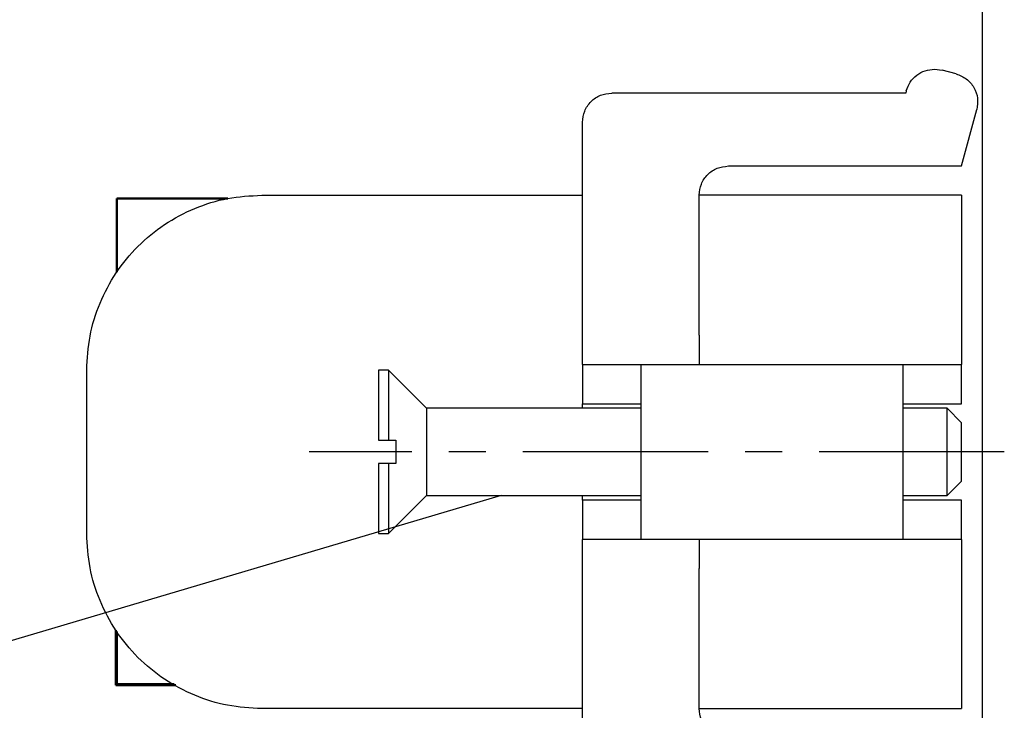
# Model space of a CAD drawing. Units: millimetres. Extents: x 2171 to 2812, y 1129 to 1426.
# Drawn here: x 2388 to 2422, y 1323 to 1347 of the extents above; entities that cross this region are included whole.
import ezdxf
from ezdxf.lldxf.tags import DXFTag

# ---------------------------------------------------------------- set-up
doc = ezdxf.new("R2010")
doc.units = ezdxf.units.MM
doc.linetypes.add('CENTER', pattern=[10.16, 6.35, -1.27, 1.27, -1.27])
for name, color, linetype, lineweight in [('help', 4, 'New Line1', 25), ('main', 5, 'Continuous', 50), ('ОСЕВЫЕ', 1, 'CENTER', 25)]:
    doc.layers.add(name, color=color, linetype=linetype, lineweight=lineweight)
tags = doc.linetypes.add('New Line1', pattern=[0.8, 0.5, -0.3]).pattern_tags.tags
tags[6:7] = [DXFTag(74, 4), DXFTag(75, 0), DXFTag(340, '0'), DXFTag(46, 1.0), DXFTag(50, 0.0), DXFTag(44, 0.0), DXFTag(45, 0.0)]
tags[4:5] = [DXFTag(74, 4), DXFTag(75, 0), DXFTag(340, '0'), DXFTag(46, 1.0), DXFTag(50, 0.0), DXFTag(44, 0.0), DXFTag(45, 0.0)]

msp = doc.modelspace()

# ---------------------------------------------------------------- linework, layer by layer
at = {"layer": 'help', "linetype": 'ByBlock', "lineweight": -2, "ltscale": 2}
msp.add_line((2404.742, 1330.57), (2367.674, 1319.599), dxfattribs=at)
at = {"layer": 'main', "linetype": 'New Line1', "lineweight": 25, "ltscale": 5}
for p, q in [((2421.237, 1379.87), (2421.237, 1286.07)), ((2419.605, 1345.19), (2419.864, 1345.156)), ((2420.347, 1345.027), (2419.864, 1345.156)), ((2418.618, 1344.37), (2408.537, 1344.37)), ((2418.64, 1344.449), (2418.618, 1344.37)), ((2420.537, 1341.87), (2421.054, 1343.802)), ((2407.537, 1336.07), (2407.537, 1343.37)), ((2412.537, 1341.87), (2420.537, 1341.87)), ((2396.537, 1340.87), (2407.037, 1340.87)), ((2411.537, 1336.07), (2411.537, 1340.87)), ((2420.537, 1340.87), (2411.537, 1340.87)), ((2420.537, 1340.87), (2420.537, 1336.07)), ((2407.537, 1335.07), (2409.537, 1335.07)), ((2407.537, 1335.07), (2407.537, 1333.72)), ((2409.537, 1335.07), (2418.537, 1335.07)), ((2418.537, 1335.07), (2420.537, 1335.07)), ((2420.537, 1333.72), (2420.537, 1335.07)), ((2390.537, 1329.27), (2390.537, 1334.87)), ((2400.887, 1334.87), (2400.537, 1334.87)), ((2400.537, 1334.87), (2400.537, 1332.47)), ((2402.187, 1333.57), (2400.887, 1334.87)), ((2400.887, 1334.87), (2400.887, 1332.47)), ((2409.537, 1333.57), (2402.187, 1333.57)), ((2402.187, 1333.57), (2402.187, 1330.57)), ((2407.537, 1333.72), (2409.537, 1333.72)), ((2418.537, 1333.72), (2420.537, 1333.72)), ((2420.037, 1333.57), (2418.537, 1333.57)), ((2420.537, 1333.07), (2420.037, 1333.57)), ((2420.037, 1330.57), (2420.037, 1333.57)), ((2420.537, 1332.07), (2420.537, 1333.07)), ((2400.537, 1332.47), (2400.887, 1332.47)), ((2400.887, 1332.47), (2401.137, 1332.47)), ((2401.137, 1332.47), (2401.137, 1331.67)), ((2420.537, 1331.07), (2420.537, 1332.07)), ((2400.537, 1331.67), (2400.537, 1329.27)), ((2400.887, 1331.67), (2400.537, 1331.67)), ((2400.887, 1331.67), (2400.887, 1329.27)), ((2401.137, 1331.67), (2400.887, 1331.67)), ((2420.037, 1330.57), (2420.537, 1331.07)), ((2400.887, 1329.27), (2402.187, 1330.57)), ((2402.187, 1330.57), (2409.537, 1330.57)), ((2418.537, 1330.57), (2420.037, 1330.57)), ((2409.537, 1330.42), (2407.537, 1330.42)), ((2407.537, 1330.42), (2407.537, 1329.07)), ((2420.537, 1330.42), (2418.537, 1330.42)), ((2420.537, 1329.07), (2420.537, 1330.42)), ((2400.537, 1329.27), (2400.887, 1329.27)), ((2409.537, 1329.07), (2407.537, 1329.07)), ((2418.537, 1329.07), (2409.537, 1329.07)), ((2420.537, 1329.07), (2418.537, 1329.07)), ((2407.537, 1320.77), (2407.537, 1328.07)), ((2411.537, 1323.27), (2411.537, 1328.07)), ((2420.537, 1328.07), (2420.537, 1323.27)), ((2407.037, 1323.27), (2396.537, 1323.27)), ((2411.537, 1323.27), (2420.537, 1323.27))]:
    msp.add_line(p, q, dxfattribs=at)
at = {"layer": 'main'}
for p, q in [((2395.37, 1340.755), (2391.569, 1340.755)), ((2391.569, 1340.755), (2391.569, 1338.235)), ((2391.537, 1325.957), (2391.537, 1324.07)), ((2391.569, 1325.911), (2391.569, 1324.102)), ((2391.569, 1324.102), (2391.537, 1324.07)), ((2391.537, 1324.07), (2393.598, 1324.07)), ((2391.569, 1324.102), (2393.537, 1324.103))]:
    msp.add_line(p, q, dxfattribs=at)
at = {"layer": 'main', "linetype": 'New Line1', "lineweight": 25, "ltscale": 5}
for points, knots in [([(2418.64, 1344.449), (2418.678, 1344.552), (2418.754, 1344.757), (2418.987, 1344.996), (2419.278, 1345.159), (2419.496, 1345.18), (2419.605, 1345.19)], [0, 0, 0, 0, 0.250001, 0.500001, 0.75, 1, 1, 1, 1]), ([(2420.347, 1345.027), (2420.47, 1344.978), (2420.715, 1344.881), (2420.975, 1344.572), (2421.113, 1344.193), (2421.074, 1343.932), (2421.054, 1343.802)], [0, 0, 0, 0, 0.2499993, 0.5000001, 0.749998, 1, 1, 1, 1]), ([(2407.537, 1343.37), (2407.552, 1343.501), (2407.582, 1343.763), (2407.813, 1344.094), (2408.144, 1344.325), (2408.406, 1344.355), (2408.537, 1344.37)], [0, 0, 0, 0, 0.25, 0.500001, 0.75, 1, 1, 1, 1]), ([(2411.537, 1340.87), (2411.552, 1341.001), (2411.582, 1341.263), (2411.813, 1341.594), (2412.144, 1341.825), (2412.406, 1341.855), (2412.537, 1341.87)], [0, 0, 0, 0, 0.249998, 0.499999, 0.75, 1, 1, 1, 1]), ([(2390.537, 1334.87), (2390.559, 1335.263), (2390.604, 1336.048), (2390.96, 1337.181), (2391.515, 1338.225), (2392.267, 1339.14), (2393.182, 1339.892), (2394.226, 1340.446), (2395.359, 1340.803), (2396.144, 1340.848), (2396.537, 1340.87)], [0, 0, 0, 0, 0.125, 0.25, 0.375, 0.5, 0.625, 0.75, 0.875, 1, 1, 1, 1]), ([(2407.537, 1335.07), (2407.537, 1335.085), (2407.537, 1335.115), (2407.537, 1335.346), (2407.537, 1335.677), (2407.537, 1335.939), (2407.537, 1336.07)], [0, 0, 0, 0, 0.25, 0.500001, 0.750002, 1, 1, 1, 1]), ([(2411.537, 1336.07), (2411.537, 1335.939), (2411.537, 1335.677), (2411.537, 1335.346), (2411.537, 1335.115), (2411.537, 1335.085), (2411.537, 1335.07)], [0, 0, 0, 0, 0.249998, 0.499999, 0.75, 1, 1, 1, 1]), ([(2420.537, 1336.07), (2420.537, 1335.939), (2420.537, 1335.677), (2420.537, 1335.346), (2420.537, 1335.115), (2420.537, 1335.085), (2420.537, 1335.07)], [0, 0, 0, 0, 0.2499983, 0.4999991, 0.7500001, 1, 1, 1, 1]), ([(2409.537, 1335.07), (2409.537, 1335.059), (2409.537, 1335.036), (2409.537, 1334.858), (2409.537, 1334.581), (2409.537, 1334.205), (2409.537, 1333.747), (2409.537, 1333.225), (2409.537, 1332.659), (2409.537, 1332.07), (2409.537, 1331.481), (2409.537, 1330.915), (2409.537, 1330.392), (2409.537, 1329.935), (2409.537, 1329.559), (2409.537, 1329.282), (2409.537, 1329.103), (2409.537, 1329.081), (2409.537, 1329.07)], [0, 0, 0, 0, 0.0625, 0.125, 0.1875, 0.25, 0.3125, 0.375, 0.4375, 0.5, 0.5625, 0.625, 0.6875, 0.75, 0.8125, 0.875, 0.9375, 1, 1, 1, 1]), ([(2418.537, 1329.07), (2418.537, 1329.081), (2418.537, 1329.103), (2418.537, 1329.282), (2418.537, 1329.559), (2418.537, 1329.935), (2418.537, 1330.392), (2418.537, 1330.915), (2418.537, 1331.481), (2418.537, 1332.07), (2418.537, 1332.659), (2418.537, 1333.225), (2418.537, 1333.747), (2418.537, 1334.205), (2418.537, 1334.581), (2418.537, 1334.858), (2418.537, 1335.036), (2418.537, 1335.059), (2418.537, 1335.07)], [0, 0, 0, 0, 0.0625, 0.125, 0.1875, 0.25, 0.3125, 0.375, 0.4375, 0.5, 0.5625, 0.625, 0.6875, 0.75, 0.8125, 0.875, 0.9375, 1, 1, 1, 1]), ([(2407.537, 1333.57), (2407.537, 1333.578), (2407.537, 1333.708), (2407.537, 1333.714), (2407.537, 1333.72)], [0, 0, 0, 0, 0.063864, 1, 1, 1, 1]), ([(2407.537, 1330.42), (2407.537, 1330.426), (2407.537, 1330.432), (2407.537, 1330.562), (2407.537, 1330.57)], [0, 0, 0, 0, 0.936136, 1, 1, 1, 1]), ([(2396.537, 1323.27), (2396.144, 1323.292), (2395.359, 1323.337), (2394.226, 1323.694), (2393.182, 1324.248), (2392.267, 1325), (2391.515, 1325.915), (2390.96, 1326.959), (2390.604, 1328.092), (2390.559, 1328.877), (2390.537, 1329.27)], [0, 0, 0, 0, 0.125, 0.25, 0.375, 0.5, 0.625, 0.75, 0.875, 1, 1, 1, 1]), ([(2407.537, 1328.07), (2407.537, 1328.201), (2407.537, 1328.463), (2407.537, 1328.794), (2407.537, 1329.025), (2407.537, 1329.055), (2407.537, 1329.07)], [0, 0, 0, 0, 0.250001, 0.499999, 0.75, 1, 1, 1, 1]), ([(2411.537, 1329.07), (2411.537, 1329.055), (2411.537, 1329.025), (2411.537, 1328.794), (2411.537, 1328.463), (2411.537, 1328.201), (2411.537, 1328.07)], [0, 0, 0, 0, 0.2499998, 0.5000007, 0.7499994, 1, 1, 1, 1]), ([(2420.537, 1329.07), (2420.537, 1329.055), (2420.537, 1329.025), (2420.537, 1328.794), (2420.537, 1328.463), (2420.537, 1328.201), (2420.537, 1328.07)], [0, 0, 0, 0, 0.2499998, 0.5000007, 0.7499994, 1, 1, 1, 1]), ([(2407.537, 1323.27), (2407.529, 1323.27), (2407.514, 1323.27), (2407.399, 1323.27), (2407.233, 1323.27), (2407.102, 1323.27), (2407.037, 1323.27)], [0, 0, 0, 0, 0.25, 0.5, 0.75, 1, 1, 1, 1]), ([(2412.537, 1322.27), (2412.406, 1322.285), (2412.144, 1322.315), (2411.813, 1322.546), (2411.582, 1322.877), (2411.552, 1323.139), (2411.537, 1323.27)], [0, 0, 0, 0, 0.25, 0.499999, 0.75, 1, 1, 1, 1])]:
    msp.add_open_spline(points, degree=3, knots=knots, dxfattribs=at)
at = {"layer": 'main', "linetype": 'New Line1', "lineweight": 25}
msp.add_open_spline([(2407.037, 1340.87), (2407.102, 1340.87), (2407.233, 1340.87), (2407.399, 1340.87), (2407.514, 1340.87), (2407.529, 1340.87), (2407.537, 1340.87)], degree=3, knots=[0, 0, 0, 0, 0.25, 0.5, 0.75, 1, 1, 1, 1], dxfattribs=at)
at = {"layer": 'ОСЕВЫЕ'}
msp.add_line((2422, 1332.07), (2398.169, 1332.07), dxfattribs=at)

doc.saveas('drawing.dxf')
